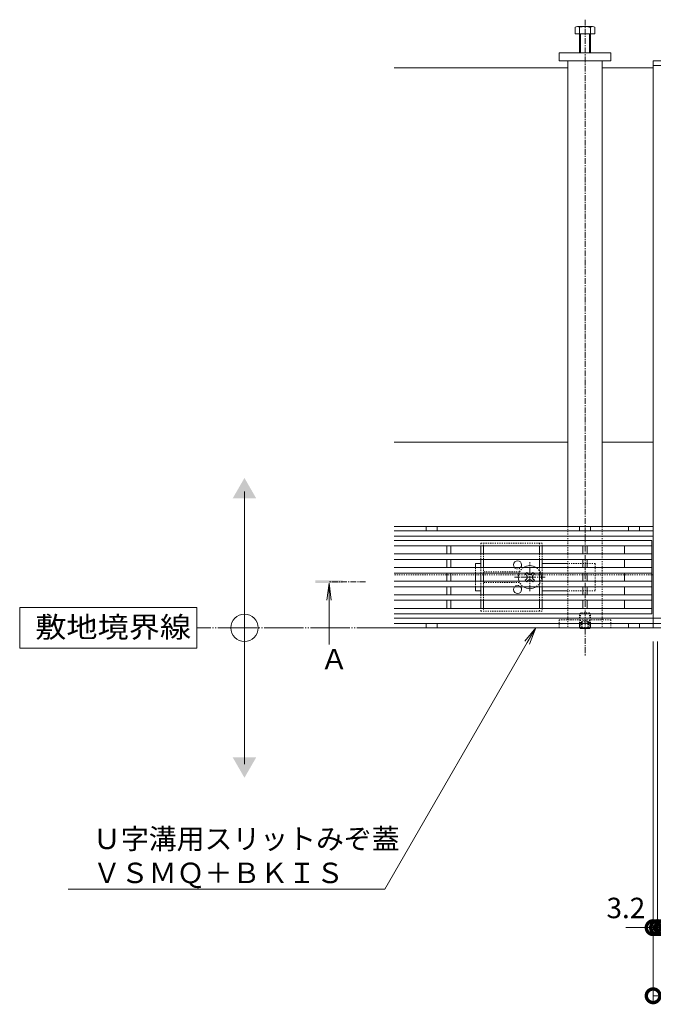
# Model space of a CAD drawing. Extents: x -63 to 3726, y 19 to 2023.
# Drawn here: x -63 to 402, y 1138 to 1861 of the extents above; entities that cross this region are included whole.
import ezdxf
from ezdxf import colors
from ezdxf.entities.mleader import LeaderData, LeaderLine
from ezdxf.math import Vec2, Vec3

# ---------------------------------------------------------------- set-up
doc = ezdxf.new("R2010")
doc.units = 0
for name, pattern in [('2点鎖線（平面）', [34, 29, -1.2, 0.7, -1.2, 0.7, -1.2]), ('中心線（短）', [6.773333, 4.233333, -0.846667, 0.846667, -0.846667]), ('点線（標準）', [1.693333, 0.846667, -0.846667])]:
    doc.linetypes.add(name, pattern=pattern)
doc.layers.get('0').update_dxf_attribs({"lineweight": 9})
doc.layers.get('Defpoints').update_dxf_attribs({"lineweight": 9})
doc.layers.add('U字溝用スリットみぞ蓋', color=7, linetype='Continuous', lineweight=9, true_color=0xffffff)
for name, color, linetype, lineweight in [('受枠', 7, 'Continuous', 9), ('寸法', 7, 'Continuous', 9), ('引出線', 7, 'Continuous', 9), ('敷地境界線', 7, 'Continuous', 9), ('目地', 4, 'Continuous', 9), ('矢視', 4, 'Continuous', 9)]:
    doc.layers.add(name, color=color, linetype=linetype, lineweight=lineweight)
doc.styles.add('(K)MSゴシック', font='txt')
doc.styles.add('文字_異尺度_H3.0', font='txt', dxfattribs={"height": 3})
doc.styles.add('ＭＳ ゴシック', font='txt', dxfattribs={"width": 1.05, "height": 4})
doc.dimstyles.new('KAD-1', dxfattribs={"dimtxt": 3, "dimasz": 4, "dimexe": 1, "dimexo": 2, "dimgap": 1, "dimtad": 1, "dimdec": 1, "dimdsep": 46, "dimtxsty": '(K)MSゴシック', "dimblk": 'DOTSMALL', "dimcen": 0, "dimclrd": 7, "dimclre": 256, "dimclrt": 2, "dimadec": 0, "dimazin": 0, "dimtfac": 1, "dimtdec": 1, "dimtmove": 0, "dimatfit": 3, "dimldrblk": 'DOTSMALL', "dimfxl": 1, "dimtfill": 1, "dimlwd": -1, "dimlwe": -1, "dimarcsym": 0})

# ---------------------------------------------------------------- blocks, each defined once
blk = doc.blocks.new('_DotSmall')
at = {"color": 0, "linetype": 'ByBlock', "const_width": 0.5}
blk.add_lwpolyline([(-0.0625, 0, 1), (0.0625, 0, 1)], format="xyb", close=True, dxfattribs=at)
blk = doc.blocks.new('*D55')
at = {"layer": 'Defpoints', "color": 0, "linetype": 'Continuous', "transparency": 16777216}
for p in [(401.96, 1414.49), (999.96, 1414.49), (999.96, 1144.49)]:
    blk.add_point(p, dxfattribs=at)
at = {"layer": '寸法', "transparency": 16777216}
for p, q in [((401.96, 1404.49), (401.96, 1139.49)), ((999.96, 1404.49), (999.96, 1139.49))]:
    blk.add_line(p, q, dxfattribs=at)
at = {"layer": '寸法', "color": 7, "transparency": 16777216}
blk.add_line((401.96, 1144.49), (999.96, 1144.49), dxfattribs=at)
at = {"layer": '寸法', "color": 7, "linetype": 'Continuous', "transparency": 16777216, "xscale": 20, "yscale": 20, "zscale": 20, "rotation": 180}
blk.add_blockref('_DotSmall', (401.96, 1144.49), dxfattribs=at)
at = {"layer": '寸法', "color": 7, "linetype": 'Continuous', "transparency": 16777216, "xscale": 20, "yscale": 20, "zscale": 20}
blk.add_blockref('_DotSmall', (999.96, 1144.49), dxfattribs=at)
at = {"layer": '寸法', "color": 2, "linetype": 'Continuous', "transparency": 16777216, "insert": (700.96, 1156.99), "char_height": 15, "attachment_point": 5, "style": '(K)MSゴシック', "bg_fill": 3, "box_fill_scale": 1.1, "bg_fill_color": 256, "bg_fill_true_color": 13158600, "bg_fill_transparency": 0}
blk.add_mtext('598', dxfattribs=at)
blk = doc.blocks.new('*D56')
at = {"layer": 'Defpoints', "color": 0, "linetype": 'Continuous', "transparency": 16777216}
for p in [(401.96, 1414.49), (405.16, 1414.49), (405.16, 1194.49)]:
    blk.add_point(p, dxfattribs=at)
at = {"layer": '寸法', "transparency": 16777216}
for p, q in [((401.96, 1404.49), (401.96, 1189.49)), ((405.16, 1404.49), (405.16, 1189.49))]:
    blk.add_line(p, q, dxfattribs=at)
at = {"layer": '寸法', "color": 7, "transparency": 16777216}
for p, q in [((401.96, 1194.49), (381.96, 1194.49)), ((401.96, 1194.49), (405.16, 1194.49)), ((405.16, 1194.49), (425.16, 1194.49))]:
    blk.add_line(p, q, dxfattribs=at)
at = {"layer": '寸法', "color": 7, "linetype": 'Continuous', "transparency": 16777216, "xscale": 20, "yscale": 20, "zscale": 20, "rotation": 180}
blk.add_blockref('_DotSmall', (405.16, 1194.49), dxfattribs=at)
at = {"layer": '寸法', "color": 2, "linetype": 'Continuous', "transparency": 16777216, "insert": (381.96, 1206.99), "char_height": 15, "attachment_point": 5, "style": '(K)MSゴシック', "bg_fill": 3, "box_fill_scale": 1.1, "bg_fill_color": 256, "bg_fill_true_color": 13158600, "bg_fill_transparency": 0}
blk.add_mtext('3.2', dxfattribs=at)
at = {"layer": '寸法', "color": 7, "linetype": 'Continuous', "transparency": 16777216, "xscale": 20, "yscale": 20, "zscale": 20}
blk.add_blockref('_DotSmall', (401.96, 1194.49), dxfattribs=at)
blk = doc.blocks.new('*D57')
at = {"layer": 'Defpoints', "color": 0, "linetype": 'Continuous', "transparency": 16777216}
for p in [(405.16, 1414.49), (408.46, 1414.49), (408.46, 1194.49)]:
    blk.add_point(p, dxfattribs=at)
at = {"layer": '寸法', "transparency": 16777216}
for p, q in [((405.16, 1404.49), (405.16, 1189.49)), ((408.46, 1404.49), (408.46, 1189.49))]:
    blk.add_line(p, q, dxfattribs=at)
at = {"layer": '寸法', "color": 7, "transparency": 16777216}
for p, q in [((405.16, 1194.49), (385.16, 1194.49)), ((405.16, 1194.49), (408.46, 1194.49)), ((408.46, 1194.49), (428.46, 1194.49))]:
    blk.add_line(p, q, dxfattribs=at)
at = {"layer": '寸法', "color": 2, "linetype": 'Continuous', "transparency": 16777216, "insert": (427.21, 1206.99), "char_height": 15, "attachment_point": 5, "style": '(K)MSゴシック', "bg_fill": 3, "box_fill_scale": 1.1, "bg_fill_color": 256, "bg_fill_true_color": 13158600, "bg_fill_transparency": 0}
blk.add_mtext('3.3', dxfattribs=at)
at = {"layer": '寸法', "color": 7, "linetype": 'Continuous', "transparency": 16777216, "xscale": 20, "yscale": 20, "zscale": 20}
blk.add_blockref('_DotSmall', (405.16, 1194.49), dxfattribs=at)
at = {"layer": '寸法', "color": 7, "linetype": 'Continuous', "transparency": 16777216, "xscale": 20, "yscale": 20, "zscale": 20, "rotation": 180}
blk.add_blockref('_DotSmall', (408.46, 1194.49), dxfattribs=at)
blk = doc.blocks.new('_Open')
at = {"color": 0, "linetype": 'ByBlock', "lineweight": -2}
for p, q in [((-1, 0.167), (0, 0)), ((-1, -0.167), (0, 0)), ((0, 0), (-1, 0))]:
    blk.add_line(p, q, dxfattribs=at)

msp = doc.modelspace()

# ---------------------------------------------------------------- linework, layer by layer
at = {"layer": 'U字溝用スリットみぞ蓋', "color": 7, "linetype": '中心線（短）', "lineweight": 9}
for p, q in [((351.96, 1860.79), (351.96, 1394.21)), ((311.46, 1441.5), (311.46, 1462.76)), ((322.72, 1451.69), (300.11, 1451.69))]:
    msp.add_line(p, q, dxfattribs=at)
at = {"layer": 'U字溝用スリットみぞ蓋', "color": 2, "linetype": 'Continuous', "lineweight": 9}
for p, q in [((344.76, 1850.49), (344.76, 1855.19)), ((359.16, 1850.49), (344.76, 1850.49)), ((357.56, 1855.79), (346.36, 1855.79)), ((347.96, 1836.49), (347.96, 1855.19)), ((348.66, 1836.49), (348.66, 1850.49)), ((355.26, 1836.49), (355.26, 1850.49)), ((355.96, 1836.49), (355.96, 1855.19)), ((359.16, 1850.49), (359.16, 1855.19)), ((275.46, 1474.69), (275.46, 1468.69)), ((277.46, 1474.69), (277.46, 1468.69)), ((318.46, 1474.69), (318.46, 1468.69)), ((320.46, 1474.69), (320.46, 1468.69)), ((275.46, 1464.69), (275.46, 1458.69)), ((277.46, 1464.69), (277.46, 1458.69)), ((318.46, 1464.69), (318.46, 1458.69)), ((320.46, 1464.69), (320.46, 1458.69)), ((275.46, 1454.69), (275.46, 1448.69)), ((277.46, 1454.69), (277.46, 1448.69)), ((318.46, 1454.69), (318.46, 1448.69)), ((320.46, 1454.69), (320.46, 1448.69)), ((275.46, 1444.69), (275.46, 1438.69)), ((277.46, 1444.69), (277.46, 1438.69)), ((318.46, 1444.69), (318.46, 1438.69)), ((320.46, 1444.69), (320.46, 1438.69)), ((275.46, 1434.69), (275.46, 1428.69)), ((277.46, 1434.69), (277.46, 1428.69)), ((318.46, 1434.69), (318.46, 1428.69)), ((320.46, 1434.69), (320.46, 1428.69)), ((348.66, 1413.99), (348.16, 1414.49)), ((348.66, 1413.99), (348.66, 1414.49)), ((348.66, 1413.99), (355.26, 1413.99)), ((349.46, 1414.49), (349.46, 1413.99)), ((349.96, 1414.49), (349.96, 1413.99)), ((353.96, 1414.49), (353.96, 1413.99)), ((354.46, 1414.49), (354.46, 1413.99)), ((355.26, 1413.99), (355.76, 1414.49)), ((355.26, 1413.99), (355.26, 1414.49))]:
    msp.add_line(p, q, dxfattribs=at)
at = {"layer": 'U字溝用スリットみぞ蓋', "color": 7, "linetype": 'Continuous', "lineweight": 9}
for p, q in [((332.96, 1836.49), (370.96, 1836.49)), ((332.96, 1830.49), (332.96, 1836.49)), ((370.96, 1836.49), (370.96, 1830.49)), ((370.96, 1830.49), (332.96, 1830.49)), ((339.46, 1830.49), (339.46, 1488.89)), ((364.46, 1830.49), (364.46, 1488.89)), ((339.46, 1825.49), (211.96, 1825.49)), ((364.46, 1825.49), (401.96, 1825.49)), ((401.96, 1825.49), (401.96, 1481.69)), ((339.46, 1550.69), (211.96, 1550.69)), ((401.96, 1550.69), (364.46, 1550.69)), ((401.96, 1488.89), (211.96, 1488.89)), ((235.46, 1488.89), (235.46, 1485.69)), ((243.46, 1488.89), (243.46, 1485.69)), ((347.96, 1488.89), (347.96, 1485.69)), ((355.96, 1488.89), (355.96, 1485.69)), ((383.96, 1488.89), (383.96, 1485.69)), ((391.96, 1488.89), (391.96, 1485.69)), ((271.46, 1461.69), (275.46, 1461.69)), ((271.46, 1458.69), (271.46, 1461.69)), ((339.46, 1461.69), (320.46, 1461.69)), ((271.46, 1448.69), (271.46, 1454.69)), ((400.96, 1453.49), (401.96, 1453.49)), ((271.46, 1444.69), (271.46, 1441.69)), ((275.46, 1441.69), (271.46, 1441.69)), ((320.46, 1441.69), (339.46, 1441.69)), ((235.46, 1417.69), (235.46, 1414.49)), ((243.46, 1417.69), (243.46, 1414.49)), ((347.96, 1417.69), (347.96, 1414.49)), ((355.96, 1417.69), (355.96, 1414.49)), ((383.96, 1417.69), (383.96, 1414.49)), ((391.96, 1417.69), (391.96, 1414.49)), ((401.96, 1414.49), (211.96, 1414.49))]:
    msp.add_line(p, q, dxfattribs=at)
at = {"layer": 'U字溝用スリットみぞ蓋', "linetype": '点線（標準）', "lineweight": 9}
for p, q in [((339.46, 1488.89), (339.46, 1414.49)), ((339.46, 1488.89), (364.46, 1488.89)), ((339.46, 1488.89), (339.46, 1420.49)), ((364.46, 1488.89), (364.46, 1420.49))]:
    msp.add_line(p, q, dxfattribs=at)
at = {"layer": 'U字溝用スリットみぞ蓋', "color": 4, "linetype": 'Continuous', "lineweight": 9}
for p, q in [((401.96, 1485.69), (211.96, 1485.69)), ((401.96, 1481.69), (211.96, 1481.69)), ((401.96, 1421.69), (211.96, 1421.69)), ((401.96, 1417.69), (211.96, 1417.69))]:
    msp.add_line(p, q, dxfattribs=at)
at = {"layer": 'U字溝用スリットみぞ蓋', "color": 4}
msp.add_line((401.96, 1485.69), (401.96, 1481.69), dxfattribs=at)
at = {"layer": 'U字溝用スリットみぞ蓋', "color": 3, "linetype": 'Continuous', "lineweight": 9}
for p, q in [((400.96, 1478.69), (211.96, 1478.69)), ((400.96, 1474.69), (211.96, 1474.69)), ((250.46, 1468.69), (250.46, 1474.69)), ((253.46, 1474.69), (253.46, 1468.69)), ((350.46, 1468.69), (350.46, 1474.69)), ((353.46, 1474.69), (353.46, 1468.69)), ((380.96, 1468.69), (380.96, 1474.69)), ((400.96, 1424.69), (400.96, 1478.69)), ((400.96, 1468.69), (211.96, 1468.69)), ((400.96, 1464.69), (211.96, 1464.69)), ((250.46, 1458.69), (250.46, 1464.69)), ((253.46, 1464.69), (253.46, 1458.69)), ((350.46, 1458.69), (350.46, 1464.69)), ((353.46, 1464.69), (353.46, 1458.69)), ((380.96, 1458.69), (380.96, 1464.69)), ((400.96, 1458.69), (211.96, 1458.69)), ((400.96, 1454.69), (211.96, 1454.69)), ((250.46, 1454.69), (250.46, 1448.69)), ((253.46, 1454.69), (253.46, 1448.69)), ((350.46, 1454.69), (350.46, 1448.69)), ((353.46, 1454.69), (353.46, 1448.69)), ((380.96, 1448.69), (380.96, 1454.69)), ((400.96, 1448.69), (211.96, 1448.69)), ((400.96, 1444.69), (211.96, 1444.69)), ((400.96, 1438.69), (211.96, 1438.69)), ((250.46, 1444.69), (250.46, 1438.69)), ((253.46, 1444.69), (253.46, 1438.69)), ((350.46, 1444.69), (350.46, 1438.69)), ((353.46, 1444.69), (353.46, 1438.69)), ((380.96, 1438.69), (380.96, 1444.69)), ((400.96, 1434.69), (211.96, 1434.69)), ((250.46, 1434.69), (250.46, 1428.69)), ((253.46, 1434.69), (253.46, 1428.69)), ((350.46, 1434.69), (350.46, 1428.69)), ((353.46, 1434.69), (353.46, 1428.69)), ((380.96, 1428.69), (380.96, 1434.69)), ((400.96, 1428.69), (211.96, 1428.69)), ((400.96, 1424.69), (211.96, 1424.69))]:
    msp.add_line(p, q, dxfattribs=at)
at = {"layer": 'U字溝用スリットみぞ蓋', "color": 2, "linetype": '点線（標準）', "lineweight": 9}
for p, q in [((320.46, 1476.69), (275.46, 1476.69)), ((275.46, 1476.69), (275.46, 1474.69)), ((277.46, 1474.69), (277.46, 1476.69)), ((318.46, 1476.69), (318.46, 1474.69)), ((320.46, 1474.69), (320.46, 1476.69)), ((275.46, 1464.69), (275.46, 1468.69)), ((277.46, 1464.69), (277.46, 1468.69)), ((318.46, 1464.69), (318.46, 1468.69)), ((320.46, 1464.69), (320.46, 1468.69)), ((275.46, 1454.69), (275.46, 1458.69)), ((277.46, 1454.69), (277.46, 1458.69)), ((303.96, 1455.69), (277.46, 1455.69)), ((318.46, 1454.69), (318.46, 1458.69)), ((320.46, 1454.69), (320.46, 1458.69)), ((275.46, 1444.69), (275.46, 1448.69)), ((277.46, 1444.69), (277.46, 1448.69)), ((277.46, 1447.69), (303.96, 1447.69)), ((318.46, 1444.69), (318.46, 1448.69)), ((320.46, 1444.69), (320.46, 1448.69)), ((275.46, 1434.69), (275.46, 1438.69)), ((277.46, 1434.69), (277.46, 1438.69)), ((318.46, 1434.69), (318.46, 1438.69)), ((320.46, 1434.69), (320.46, 1438.69)), ((275.46, 1426.69), (275.46, 1428.69)), ((275.46, 1426.69), (320.46, 1426.69)), ((277.46, 1428.69), (277.46, 1426.69)), ((318.46, 1426.69), (318.46, 1428.69)), ((320.46, 1428.69), (320.46, 1426.69)), ((347.96, 1424.79), (348.66, 1425.49)), ((347.96, 1414.69), (347.96, 1424.79)), ((347.96, 1424.79), (355.96, 1424.79)), ((348.66, 1414.49), (348.66, 1425.49)), ((355.26, 1425.49), (348.66, 1425.49)), ((355.96, 1424.79), (355.26, 1425.49)), ((355.26, 1414.49), (355.26, 1425.49)), ((355.96, 1414.69), (355.96, 1424.79)), ((355.26, 1418.99), (348.66, 1418.99)), ((349.46, 1418.99), (351.96, 1420.49)), ((349.46, 1418.99), (349.46, 1414.49)), ((349.96, 1418.99), (349.96, 1414.49)), ((354.46, 1418.99), (351.96, 1420.49)), ((353.96, 1418.99), (353.96, 1414.49)), ((354.46, 1418.99), (354.46, 1414.49)), ((347.96, 1414.69), (355.96, 1414.69)), ((348.16, 1414.49), (347.96, 1414.69)), ((355.76, 1414.49), (355.96, 1414.69))]:
    msp.add_line(p, q, dxfattribs=at)
at = {"layer": 'U字溝用スリットみぞ蓋', "color": 7, "linetype": '点線（標準）', "lineweight": 9}
for p, q in [((359.46, 1461.69), (339.46, 1461.69)), ((359.46, 1461.69), (359.46, 1441.69)), ((400.96, 1453.49), (211.96, 1453.49)), ((271.46, 1458.69), (271.46, 1454.69)), ((271.46, 1448.69), (271.46, 1444.69)), ((359.46, 1441.69), (339.46, 1441.69)), ((332.96, 1420.49), (332.96, 1414.49)), ((370.96, 1420.49), (332.96, 1420.49)), ((339.46, 1420.49), (364.46, 1420.49)), ((370.96, 1414.49), (370.96, 1420.49))]:
    msp.add_line(p, q, dxfattribs=at)
at = {"layer": 'U字溝用スリットみぞ蓋', "color": 6, "linetype": 'Continuous', "lineweight": 9}
for p, q in [((308.1, 1453.98), (309.16, 1455.04)), ((308.98, 1453.1), (308.1, 1453.98)), ((310.05, 1454.16), (309.16, 1455.04)), ((312.87, 1454.16), (313.76, 1455.04)), ((313.76, 1455.04), (314.82, 1453.98)), ((313.93, 1453.1), (314.82, 1453.98)), ((308.98, 1450.27), (308.1, 1449.39)), ((309.16, 1448.33), (308.1, 1449.39)), ((310.05, 1449.21), (309.16, 1448.33)), ((312.87, 1449.21), (313.76, 1448.33)), ((314.82, 1449.39), (313.76, 1448.33)), ((313.93, 1450.27), (314.82, 1449.39))]:
    msp.add_line(p, q, dxfattribs=at)
at = {"layer": 'U字溝用スリットみぞ蓋', "color": 2, "linetype": 'Continuous', "lineweight": 9}
for centre, radius, start, end in [((346.36, 1853.4), 2.39, 48.20791, 131.79209), ((351.96, 1842.37), 13.42, 72.62912, 107.33112), ((357.56, 1853.4), 2.39, 48.20791, 131.79209), ((302.46, 1460.69), 3, 318.18969, 221.81031), ((302.46, 1442.69), 3, 138.18969, 41.81031)]:
    msp.add_arc(centre, radius, start, end, dxfattribs=at)
at = {"layer": 'U字溝用スリットみぞ蓋', "color": 6, "linetype": 'Continuous', "lineweight": 9}
for centre, radius, start, end in [((311.46, 1451.69), 8.5, 55.43968, 124.56032), ((311.46, 1451.69), 8.5, 159.33268, 200.66732), ((307.57, 1451.69), 2, 315, 45), ((311.46, 1455.57), 2, 225, 315), ((315.35, 1451.69), 2, 135, 225), ((311.46, 1447.8), 2, 45, 135), ((311.46, 1451.69), 8.5, 235.43968, 304.56032)]:
    msp.add_arc(centre, radius, start, end, dxfattribs=at)
at = {"layer": 'U字溝用スリットみぞ蓋', "color": 2, "linetype": '点線（標準）', "lineweight": 9}
for centre, start, end in [((302.46, 1460.69), 221.81031, 318.18969), ((302.46, 1442.69), 41.81031, 138.18969)]:
    msp.add_arc(centre, 3, start, end, dxfattribs=at)
at = {"layer": 'U字溝用スリットみぞ蓋', "color": 6, "linetype": '点線（標準）', "lineweight": 9}
for start, end in [(124.56032, 159.33268), (304.56032, 55.43968), (200.66732, 235.43968)]:
    msp.add_arc((311.46, 1451.69), 8.5, start, end, dxfattribs=at)
at = {"layer": '受枠', "color": 0, "linetype": 'Continuous', "lineweight": 9}
for p, q in [((999.96, 1830.49), (401.96, 1830.49)), ((401.96, 1414.49), (401.96, 1830.49)), ((999.96, 1827.29), (401.96, 1827.29)), ((401.96, 1414.49), (999.96, 1414.49))]:
    msp.add_line(p, q, dxfattribs=at)
at = {"layer": '敷地境界線', "color": 7, "linetype": 'Continuous', "lineweight": 9}
for p, q in [((102, 1314.49), (102, 1514.49)), ((67.02, 1429.49), (-62.98, 1429.49)), ((-62.98, 1429.49), (-62.98, 1399.49)), ((67.02, 1399.49), (67.02, 1429.49)), ((-62.98, 1399.49), (67.02, 1399.49))]:
    msp.add_line(p, q, dxfattribs=at)
at = {"layer": '敷地境界線', "color": 2, "linetype": '2点鎖線（平面）', "lineweight": 9}
msp.add_line((1539.39, 1414.49), (67.02, 1414.49), dxfattribs=at)
at = {"layer": '敷地境界線', "color": 7, "linetype": 'Continuous', "lineweight": 9}
msp.add_circle((102, 1414.49), 10, dxfattribs=at)
for points in [[(93.34, 1509.49), (93.34, 1509.49), (110.66, 1509.49), (102, 1524.49)], [(93.34, 1319.49), (93.34, 1319.49), (110.66, 1319.49), (102, 1304.49)]]:
    msp.add_solid(points, dxfattribs=at)
at = {"layer": '目地', "color": 4, "linetype": 'Continuous', "lineweight": 9}
for p, q in [((999.96, 1421.69), (401.96, 1421.69)), ((999.96, 1417.69), (401.96, 1417.69))]:
    msp.add_line(p, q, dxfattribs=at)
at = {"layer": '目地', "color": 4}
msp.add_line((401.96, 1421.69), (401.96, 1417.69), dxfattribs=at)
at = {"layer": '矢視', "color": 4, "linetype": 'Continuous', "lineweight": 9}
for q in [(162.45, 1434.89), (165.71, 1434.89), (164.08, 1402.23)]:
    msp.add_line((164.08, 1447.29), q, dxfattribs=at)
at = {"layer": '矢視', "color": 4, "linetype": '中心線（短）', "lineweight": 9}
msp.add_line((190.78, 1448.29), (164.08, 1448.29), dxfattribs=at)
at = {"layer": '矢視', "color": 4, "linetype": 'Continuous', "lineweight": 9}
msp.add_solid([(174.08, 1447.29), (154.08, 1447.29), (174.08, 1449.29), (154.08, 1449.29)], dxfattribs=at)

# ---------------------------------------------------------------- texts
at = {"layer": '敷地境界線', "color": 2, "linetype": 'Continuous', "lineweight": 9, "style": 'ＭＳ ゴシック', "width": 1.1}
msp.add_text('敷地境界線', height=15.24, dxfattribs=at).set_placement((-51.56, 1407.41))
at = {"layer": '矢視', "color": 2, "linetype": 'Continuous', "insert": (157.61, 1399.02), "char_height": 15, "width": 15, "attachment_point": 1, "style": '文字_異尺度_H3.0'}
msp.add_mtext('Ａ', dxfattribs=at)

# ---------------------------------------------------------------- leaders
at = {"layer": '引出線', "linetype": 'Continuous'}
ml = msp.add_multileader_mtext('Standard', dxfattribs=at)
ml.set_content('Ｕ字溝用スリットみぞ蓋\\PＶＳＭＱ＋ＢＫＩＳ', color=2, style='文字_異尺度_H3.0')
ml.set_leader_properties(color=7, linetype='Continuous', lineweight=13)
ml.set_arrow_properties(name='OPEN')
ml.build(insert=Vec2(0, 0))
ml.multileader.update_dxf_attribs({"has_dogleg": 0, "text_left_attachment_type": 5, "text_right_attachment_type": 5, "text_top_attachment_type": 10, "text_bottom_attachment_type": 10, "arrow_head_size": 12.5, "scale": 5})
ctx = ml.context
ctx.base_point, ctx.scale, ctx.char_height, ctx.arrow_head_size, ctx.landing_gap_size, ctx.plane_origin = Vec3(-14.19, 1222.73), 5, 15, 12.5, 5, Vec3(315.76, 1414.49)
ctx.left_attachment, ctx.right_attachment, ctx.top_attachment, ctx.bottom_attachment = 5, 5, 10, 10
notes = []
notes.append((ctx, [(0, (1, 1, 0), (245.05, 1222.73), (-1, 0), 40, [(0, [(315.76, 1414.49)], 0, [])])]))
ctx.mtext.insert, ctx.mtext.flow_direction = Vec3(-9.19, 1267.17), 5
for ctx, leaders in notes:
    for number, flags, end, landing, length, lines in leaders:
        leader = LeaderData()
        leader.index, (leader.has_last_leader_line, leader.has_dogleg_vector, leader.attachment_direction) = number, flags
        leader.last_leader_point, leader.dogleg_vector, leader.dogleg_length = Vec3(end), Vec3(landing), length
        for number, points, colour, breaks in lines:
            line = LeaderLine()
            line.index, line.vertices, line.color, line.breaks = number, Vec3.list(points), colors.encode_raw_color(colour), breaks
            leader.lines.append(line)
        ctx.leaders.append(leader)

# ---------------------------------------------------------------- next in the draw order: dimensions: what is measured, and where the dimension line sits
at = {"layer": '寸法', "linetype": 'Continuous'}
dim = msp.add_linear_dim(base=(999.96, 1144.49), p1=(401.96, 1414.49), p2=(999.96, 1414.49), dimstyle='KAD-1', dxfattribs=at)
dim.commit()
dim.dimension.update_dxf_attribs({"geometry": '*D55', "text_midpoint": (700.96, 1156.99)})

# ---------------------------------------------------------------- next in the draw order: dimensions: what is measured, and where the dimension line sits
dim = msp.add_linear_dim(base=(405.16, 1194.49), p1=(401.96, 1414.49), p2=(405.16, 1414.49), dimstyle='KAD-1', override={"dimtmove": 1}, dxfattribs=at)
dim.commit()
dim.dimension.update_dxf_attribs({"geometry": '*D56', "text_midpoint": (381.96, 1194.49), "dimtype": 160})

# ---------------------------------------------------------------- next in the draw order: linework, layer by layer
at = {"layer": 'U字溝用スリットみぞ蓋', "linetype": '点線（標準）', "lineweight": 9}
for p in [(364.46, 1488.89), (339.46, 1414.49)]:
    msp.add_line(p, (364.46, 1414.49), dxfattribs=at)

# ---------------------------------------------------------------- next in the draw order: dimensions: what is measured, and where the dimension line sits
at = {"layer": '寸法', "linetype": 'Continuous'}
dim = msp.add_linear_dim(base=(408.46, 1194.49), p1=(405.16, 1414.49), p2=(408.46, 1414.49), dimstyle='KAD-1', override={"dimtmove": 1}, dxfattribs=at)
dim.commit()
dim.dimension.update_dxf_attribs({"geometry": '*D57', "text_midpoint": (427.21, 1194.49), "dimtype": 160})

# ---------------------------------------------------------------- next in the draw order: linework, layer by layer
at = {"layer": 'U字溝用スリットみぞ蓋', "color": 7, "linetype": 'Continuous', "lineweight": 9}
msp.add_line((401.96, 1453.49), (401.96, 1414.49), dxfattribs=at)
at = {"layer": 'U字溝用スリットみぞ蓋', "color": 4}
msp.add_line((401.96, 1421.69), (401.96, 1417.69), dxfattribs=at)
at = {"layer": '受枠', "color": 7, "linetype": 'Continuous', "lineweight": 9}
msp.add_line((401.96, 1417.69), (999.96, 1417.69), dxfattribs=at)

doc.saveas('drawing.dxf')
